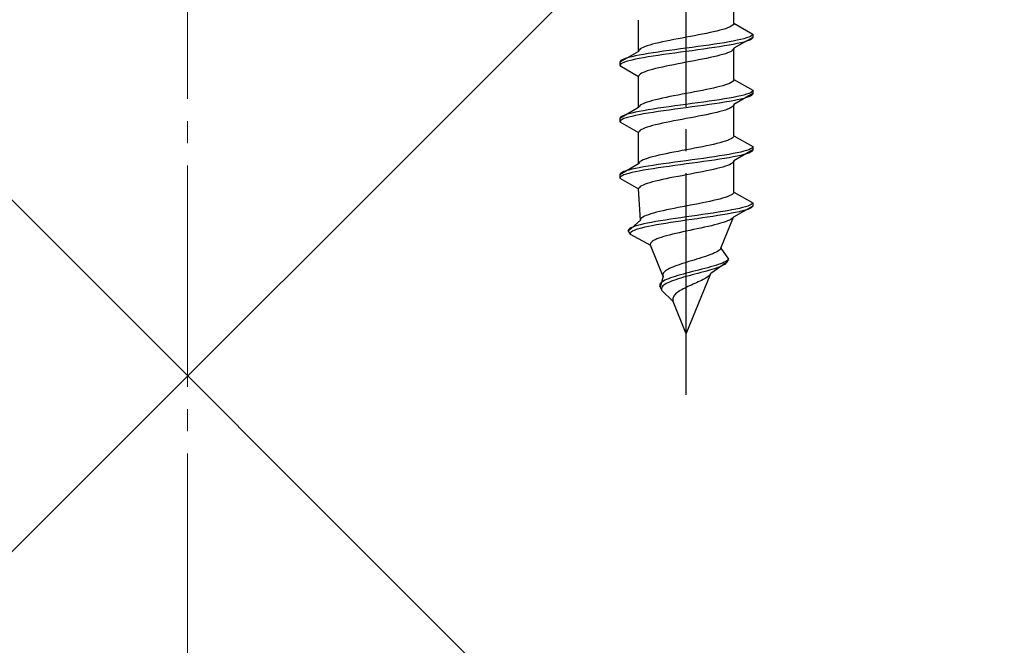
# Model space of a CAD drawing. Extents: x 0 to 1750, y 0 to 2615.
# Drawn here: x 1238 to 1283, y 354 to 382 of the extents above; entities that cross this region are included whole.
import ezdxf

# ---------------------------------------------------------------- set-up
doc = ezdxf.new("R2010")
doc.units = 0
doc.linetypes.add('YCENTER_1', pattern=[13, 10, -1, 1, -1])
doc.linetypes.add('YHIDDEN_1', pattern=[4, 3, -1])
doc.layers.add('YKK_13', color=4, linetype='CONTINUOUS', lineweight=30)
doc.layers.add('YSS_K', color=3, linetype='CONTINUOUS', lineweight=13)

msp = doc.modelspace()

# ---------------------------------------------------------------- linework, layer by layer
at = {"layer": 'YKK_13', "linetype": 'YCENTER_1'}
msp.add_line((1268.233, 365.086), (1268.233, 433.486), dxfattribs=at)
at = {"layer": 'YKK_13', "linetype": 'YHIDDEN_1'}
for p, q in [((1270.383, 381.862), (1270.383, 383.271)), ((1266.083, 380.592), (1266.083, 382.001)), ((1270.182, 381.686), (1270.095, 381.651)), ((1270.254, 381.721), (1270.182, 381.686)), ((1270.31, 381.756), (1270.254, 381.721)), ((1270.351, 381.792), (1270.31, 381.756)), ((1270.375, 381.827), (1270.351, 381.792)), ((1270.383, 381.862), (1270.375, 381.827)), ((1270.383, 381.862), (1271.233, 381.372)), ((1268.233, 381.227), (1268.046, 381.192)), ((1268.421, 381.263), (1268.233, 381.227)), ((1268.607, 381.298), (1268.421, 381.263)), ((1268.79, 381.333), (1268.607, 381.298)), ((1268.969, 381.368), (1268.79, 381.333)), ((1269.142, 381.404), (1268.969, 381.368)), ((1269.308, 381.439), (1269.142, 381.404)), ((1269.467, 381.474), (1269.308, 381.439)), ((1269.615, 381.509), (1269.467, 381.474)), ((1269.754, 381.545), (1269.615, 381.509)), ((1269.88, 381.58), (1269.754, 381.545)), ((1269.995, 381.615), (1269.88, 381.58)), ((1270.095, 381.651), (1269.995, 381.615)), ((1271.233, 381.222), (1270.383, 380.731)), ((1271.053, 381.23), (1270.952, 381.195)), ((1271.131, 381.266), (1271.053, 381.23)), ((1271.188, 381.301), (1271.131, 381.266)), ((1271.222, 381.336), (1271.188, 381.301)), ((1271.233, 381.372), (1271.222, 381.336)), ((1271.233, 381.222), (1271.222, 381.186)), ((1271.233, 381.372), (1271.233, 381.222)), ((1266.285, 380.769), (1266.213, 380.733)), ((1266.371, 380.804), (1266.285, 380.769)), ((1266.472, 380.839), (1266.371, 380.804)), ((1266.586, 380.874), (1266.472, 380.839)), ((1266.713, 380.91), (1266.586, 380.874)), ((1266.851, 380.945), (1266.713, 380.91)), ((1267, 380.98), (1266.851, 380.945)), ((1267.158, 381.016), (1267, 380.98)), ((1267.325, 381.051), (1267.158, 381.016)), ((1267.498, 381.086), (1267.325, 381.051)), ((1267.677, 381.121), (1267.498, 381.086)), ((1267.86, 381.157), (1267.677, 381.121)), ((1268.046, 381.192), (1267.86, 381.157)), ((1268.495, 380.772), (1268.233, 380.737)), ((1268.754, 380.807), (1268.495, 380.772)), ((1269.01, 380.842), (1268.754, 380.807)), ((1269.26, 380.878), (1269.01, 380.842)), ((1269.501, 380.913), (1269.26, 380.878)), ((1269.733, 380.948), (1269.501, 380.913)), ((1269.733, 380.798), (1269.501, 380.763)), ((1269.954, 380.983), (1269.733, 380.948)), ((1269.954, 380.833), (1269.733, 380.798)), ((1270.162, 381.019), (1269.954, 380.983)), ((1270.162, 380.869), (1269.954, 380.833)), ((1270.355, 381.054), (1270.162, 381.019)), ((1270.355, 380.904), (1270.162, 380.869)), ((1270.532, 381.089), (1270.355, 381.054)), ((1270.532, 380.939), (1270.355, 380.904)), ((1270.691, 381.125), (1270.532, 381.089)), ((1270.691, 380.975), (1270.532, 380.939)), ((1270.832, 381.16), (1270.691, 381.125)), ((1270.832, 381.01), (1270.691, 380.975)), ((1270.952, 381.195), (1270.832, 381.16)), ((1270.952, 381.045), (1270.832, 381.01)), ((1271.053, 381.08), (1270.952, 381.045)), ((1271.131, 381.116), (1271.053, 381.08)), ((1271.188, 381.151), (1271.131, 381.116)), ((1271.222, 381.186), (1271.188, 381.151)), ((1266.083, 380.592), (1265.233, 380.102)), ((1265.776, 380.348), (1265.635, 380.313)), ((1265.935, 380.384), (1265.776, 380.348)), ((1266.112, 380.419), (1265.935, 380.384)), ((1266.092, 380.628), (1266.083, 380.592)), ((1266.116, 380.663), (1266.092, 380.628)), ((1266.305, 380.454), (1266.112, 380.419)), ((1266.157, 380.698), (1266.116, 380.663)), ((1266.213, 380.733), (1266.157, 380.698)), ((1266.513, 380.49), (1266.305, 380.454)), ((1266.513, 380.34), (1266.305, 380.304)), ((1266.733, 380.525), (1266.513, 380.49)), ((1266.733, 380.375), (1266.513, 380.34)), ((1266.966, 380.56), (1266.733, 380.525)), ((1266.966, 380.41), (1266.733, 380.375)), ((1267.207, 380.595), (1266.966, 380.56)), ((1267.207, 380.445), (1266.966, 380.41)), ((1267.457, 380.631), (1267.207, 380.595)), ((1267.457, 380.481), (1267.207, 380.445)), ((1267.713, 380.666), (1267.457, 380.631)), ((1267.713, 380.516), (1267.457, 380.481)), ((1267.972, 380.701), (1267.713, 380.666)), ((1267.972, 380.551), (1267.713, 380.516)), ((1268.233, 380.737), (1267.972, 380.701)), ((1268.233, 380.587), (1267.972, 380.551)), ((1268.495, 380.622), (1268.233, 380.587)), ((1268.754, 380.657), (1268.495, 380.622)), ((1269.01, 380.692), (1268.754, 380.657)), ((1269.26, 380.728), (1269.01, 380.692)), ((1269.501, 380.763), (1269.26, 380.728)), ((1269.467, 380.343), (1269.308, 380.307)), ((1269.615, 380.378), (1269.467, 380.343)), ((1269.754, 380.413), (1269.615, 380.378)), ((1269.88, 380.449), (1269.754, 380.413)), ((1269.995, 380.484), (1269.88, 380.449)), ((1270.095, 380.519), (1269.995, 380.484)), ((1270.182, 380.554), (1270.095, 380.519)), ((1270.254, 380.59), (1270.182, 380.554)), ((1270.31, 380.625), (1270.254, 380.59)), ((1270.351, 380.66), (1270.31, 380.625)), ((1270.375, 380.695), (1270.351, 380.66)), ((1270.383, 380.731), (1270.375, 380.695)), ((1270.383, 379.322), (1270.383, 380.731)), ((1265.245, 380.137), (1265.233, 380.102)), ((1265.233, 380.102), (1265.233, 379.952)), ((1265.245, 379.987), (1265.233, 379.952)), ((1265.233, 379.952), (1266.083, 379.461)), ((1265.279, 380.172), (1265.245, 380.137)), ((1265.279, 380.022), (1265.245, 379.987)), ((1265.336, 380.207), (1265.279, 380.172)), ((1265.336, 380.057), (1265.279, 380.022)), ((1265.414, 380.243), (1265.336, 380.207)), ((1265.414, 380.093), (1265.336, 380.057)), ((1265.515, 380.278), (1265.414, 380.243)), ((1265.515, 380.128), (1265.414, 380.093)), ((1265.635, 380.313), (1265.515, 380.278)), ((1265.635, 380.163), (1265.515, 380.128)), ((1265.776, 380.198), (1265.635, 380.163)), ((1265.935, 380.234), (1265.776, 380.198)), ((1266.112, 380.269), (1265.935, 380.234)), ((1266.305, 380.304), (1266.112, 380.269)), ((1267.158, 379.884), (1267, 379.849)), ((1267.325, 379.919), (1267.158, 379.884)), ((1267.498, 379.955), (1267.325, 379.919)), ((1267.677, 379.99), (1267.498, 379.955)), ((1267.86, 380.025), (1267.677, 379.99)), ((1268.046, 380.06), (1267.86, 380.025)), ((1268.233, 380.096), (1268.046, 380.06)), ((1268.421, 380.131), (1268.233, 380.096)), ((1268.607, 380.166), (1268.421, 380.131)), ((1268.79, 380.202), (1268.607, 380.166)), ((1268.969, 380.237), (1268.79, 380.202)), ((1269.142, 380.272), (1268.969, 380.237)), ((1269.308, 380.307), (1269.142, 380.272)), ((1266.092, 379.496), (1266.083, 379.461)), ((1266.083, 378.052), (1266.083, 379.461)), ((1266.116, 379.531), (1266.092, 379.496)), ((1266.157, 379.567), (1266.116, 379.531)), ((1266.213, 379.602), (1266.157, 379.567)), ((1266.285, 379.637), (1266.213, 379.602)), ((1266.371, 379.672), (1266.285, 379.637)), ((1266.472, 379.708), (1266.371, 379.672)), ((1266.586, 379.743), (1266.472, 379.708)), ((1266.713, 379.778), (1266.586, 379.743)), ((1266.851, 379.814), (1266.713, 379.778)), ((1267, 379.849), (1266.851, 379.814)), ((1269.754, 379.005), (1269.615, 378.969)), ((1269.88, 379.04), (1269.754, 379.005)), ((1269.995, 379.075), (1269.88, 379.04)), ((1270.095, 379.111), (1269.995, 379.075)), ((1270.182, 379.146), (1270.095, 379.111)), ((1270.254, 379.181), (1270.182, 379.146)), ((1270.31, 379.216), (1270.254, 379.181)), ((1270.351, 379.252), (1270.31, 379.216)), ((1270.375, 379.287), (1270.351, 379.252)), ((1270.383, 379.322), (1270.375, 379.287)), ((1270.383, 379.322), (1271.233, 378.832)), ((1267.498, 378.546), (1267.325, 378.511)), ((1267.677, 378.581), (1267.498, 378.546)), ((1267.86, 378.617), (1267.677, 378.581)), ((1268.046, 378.652), (1267.86, 378.617)), ((1268.233, 378.687), (1268.046, 378.652)), ((1268.421, 378.723), (1268.233, 378.687)), ((1268.607, 378.758), (1268.421, 378.723)), ((1268.79, 378.793), (1268.607, 378.758)), ((1268.969, 378.828), (1268.79, 378.793)), ((1269.142, 378.864), (1268.969, 378.828)), ((1269.308, 378.899), (1269.142, 378.864)), ((1269.467, 378.934), (1269.308, 378.899)), ((1269.615, 378.969), (1269.467, 378.934)), ((1270.532, 378.549), (1270.355, 378.514)), ((1271.233, 378.682), (1270.383, 378.191)), ((1270.691, 378.585), (1270.532, 378.549)), ((1270.832, 378.62), (1270.691, 378.585)), ((1270.952, 378.655), (1270.832, 378.62)), ((1271.053, 378.69), (1270.952, 378.655)), ((1271.131, 378.726), (1271.053, 378.69)), ((1271.131, 378.576), (1271.053, 378.54)), ((1271.188, 378.761), (1271.131, 378.726)), ((1271.188, 378.611), (1271.131, 378.576)), ((1271.222, 378.796), (1271.188, 378.761)), ((1271.222, 378.646), (1271.188, 378.611)), ((1271.233, 378.832), (1271.222, 378.796)), ((1271.233, 378.682), (1271.222, 378.646)), ((1271.233, 378.832), (1271.233, 378.682)), ((1266.116, 378.123), (1266.092, 378.088)), ((1266.157, 378.158), (1266.116, 378.123)), ((1266.213, 378.193), (1266.157, 378.158)), ((1266.285, 378.229), (1266.213, 378.193)), ((1266.371, 378.264), (1266.285, 378.229)), ((1266.472, 378.299), (1266.371, 378.264)), ((1266.586, 378.334), (1266.472, 378.299)), ((1266.713, 378.37), (1266.586, 378.334)), ((1266.851, 378.405), (1266.713, 378.37)), ((1267, 378.44), (1266.851, 378.405)), ((1267.158, 378.476), (1267, 378.44)), ((1267.325, 378.511), (1267.158, 378.476)), ((1267.713, 378.126), (1267.457, 378.091)), ((1267.972, 378.161), (1267.713, 378.126)), ((1268.233, 378.197), (1267.972, 378.161)), ((1268.495, 378.232), (1268.233, 378.197)), ((1268.754, 378.267), (1268.495, 378.232)), ((1268.754, 378.117), (1268.495, 378.082)), ((1269.01, 378.302), (1268.754, 378.267)), ((1269.01, 378.152), (1268.754, 378.117)), ((1269.26, 378.338), (1269.01, 378.302)), ((1269.26, 378.188), (1269.01, 378.152)), ((1269.501, 378.373), (1269.26, 378.338)), ((1269.501, 378.223), (1269.26, 378.188)), ((1269.733, 378.408), (1269.501, 378.373)), ((1269.733, 378.258), (1269.501, 378.223)), ((1269.954, 378.443), (1269.733, 378.408)), ((1269.954, 378.293), (1269.733, 378.258)), ((1270.162, 378.479), (1269.954, 378.443)), ((1270.162, 378.329), (1269.954, 378.293)), ((1270.355, 378.514), (1270.162, 378.479)), ((1270.355, 378.364), (1270.162, 378.329)), ((1270.351, 378.12), (1270.31, 378.085)), ((1270.375, 378.155), (1270.351, 378.12)), ((1270.532, 378.399), (1270.355, 378.364)), ((1270.383, 378.191), (1270.375, 378.155)), ((1270.383, 376.782), (1270.383, 378.191)), ((1270.691, 378.435), (1270.532, 378.399)), ((1270.832, 378.47), (1270.691, 378.435)), ((1270.952, 378.505), (1270.832, 378.47)), ((1271.053, 378.54), (1270.952, 378.505)), ((1266.083, 378.052), (1265.233, 377.562)), ((1265.336, 377.667), (1265.279, 377.632)), ((1265.414, 377.703), (1265.336, 377.667)), ((1265.515, 377.738), (1265.414, 377.703)), ((1265.635, 377.773), (1265.515, 377.738)), ((1265.776, 377.808), (1265.635, 377.773)), ((1265.776, 377.658), (1265.635, 377.623)), ((1265.935, 377.844), (1265.776, 377.808)), ((1265.935, 377.694), (1265.776, 377.658)), ((1266.112, 377.879), (1265.935, 377.844)), ((1266.112, 377.729), (1265.935, 377.694)), ((1266.092, 378.088), (1266.083, 378.052)), ((1266.305, 377.914), (1266.112, 377.879)), ((1266.305, 377.764), (1266.112, 377.729)), ((1266.513, 377.95), (1266.305, 377.914)), ((1266.513, 377.8), (1266.305, 377.764)), ((1266.733, 377.985), (1266.513, 377.95)), ((1266.733, 377.835), (1266.513, 377.8)), ((1266.966, 378.02), (1266.733, 377.985)), ((1266.966, 377.87), (1266.733, 377.835)), ((1267.207, 378.055), (1266.966, 378.02)), ((1267.207, 377.905), (1266.966, 377.87)), ((1267.457, 378.091), (1267.207, 378.055)), ((1267.457, 377.941), (1267.207, 377.905)), ((1267.713, 377.976), (1267.457, 377.941)), ((1267.972, 378.011), (1267.713, 377.976)), ((1268.233, 378.047), (1267.972, 378.011)), ((1268.495, 378.082), (1268.233, 378.047)), ((1268.79, 377.662), (1268.607, 377.626)), ((1268.969, 377.697), (1268.79, 377.662)), ((1269.142, 377.732), (1268.969, 377.697)), ((1269.308, 377.767), (1269.142, 377.732)), ((1269.467, 377.803), (1269.308, 377.767)), ((1269.615, 377.838), (1269.467, 377.803)), ((1269.754, 377.873), (1269.615, 377.838)), ((1269.88, 377.909), (1269.754, 377.873)), ((1269.995, 377.944), (1269.88, 377.909)), ((1270.095, 377.979), (1269.995, 377.944)), ((1270.182, 378.014), (1270.095, 377.979)), ((1270.254, 378.05), (1270.182, 378.014)), ((1270.31, 378.085), (1270.254, 378.05)), ((1265.245, 377.597), (1265.233, 377.562)), ((1265.233, 377.562), (1265.233, 377.412)), ((1265.245, 377.447), (1265.233, 377.412)), ((1265.233, 377.412), (1266.083, 376.921)), ((1265.279, 377.632), (1265.245, 377.597)), ((1265.279, 377.482), (1265.245, 377.447)), ((1265.336, 377.517), (1265.279, 377.482)), ((1265.414, 377.553), (1265.336, 377.517)), ((1265.515, 377.588), (1265.414, 377.553)), ((1265.635, 377.623), (1265.515, 377.588)), ((1266.713, 377.238), (1266.586, 377.203)), ((1266.851, 377.274), (1266.713, 377.238)), ((1267, 377.309), (1266.851, 377.274)), ((1267.158, 377.344), (1267, 377.309)), ((1267.325, 377.379), (1267.158, 377.344)), ((1267.498, 377.415), (1267.325, 377.379)), ((1267.677, 377.45), (1267.498, 377.415)), ((1267.86, 377.485), (1267.677, 377.45)), ((1268.046, 377.52), (1267.86, 377.485)), ((1268.233, 377.556), (1268.046, 377.52)), ((1268.421, 377.591), (1268.233, 377.556)), ((1268.607, 377.626), (1268.421, 377.591)), ((1266.092, 376.956), (1266.083, 376.921)), ((1266.083, 375.512), (1266.083, 376.921)), ((1266.116, 376.991), (1266.092, 376.956)), ((1266.157, 377.027), (1266.116, 376.991)), ((1266.213, 377.062), (1266.157, 377.027)), ((1266.285, 377.097), (1266.213, 377.062)), ((1266.371, 377.132), (1266.285, 377.097)), ((1266.472, 377.168), (1266.371, 377.132)), ((1266.586, 377.203), (1266.472, 377.168)), ((1270.383, 376.782), (1270.375, 376.747)), ((1270.383, 376.782), (1271.233, 376.292)), ((1269.308, 376.359), (1269.142, 376.324)), ((1269.467, 376.394), (1269.308, 376.359)), ((1269.615, 376.429), (1269.467, 376.394)), ((1269.754, 376.465), (1269.615, 376.429)), ((1269.88, 376.5), (1269.754, 376.465)), ((1269.995, 376.535), (1269.88, 376.5)), ((1270.095, 376.571), (1269.995, 376.535)), ((1270.182, 376.606), (1270.095, 376.571)), ((1270.254, 376.641), (1270.182, 376.606)), ((1270.31, 376.676), (1270.254, 376.641)), ((1270.351, 376.712), (1270.31, 376.676)), ((1270.375, 376.747), (1270.351, 376.712)), ((1267, 375.9), (1266.851, 375.865)), ((1267.158, 375.936), (1267, 375.9)), ((1267.325, 375.971), (1267.158, 375.936)), ((1267.498, 376.006), (1267.325, 375.971)), ((1267.677, 376.041), (1267.498, 376.006)), ((1267.86, 376.077), (1267.677, 376.041)), ((1268.046, 376.112), (1267.86, 376.077)), ((1268.233, 376.147), (1268.046, 376.112)), ((1268.421, 376.183), (1268.233, 376.147)), ((1268.607, 376.218), (1268.421, 376.183)), ((1268.79, 376.253), (1268.607, 376.218)), ((1268.969, 376.288), (1268.79, 376.253)), ((1269.142, 376.324), (1268.969, 376.288)), ((1269.954, 375.903), (1269.733, 375.868)), ((1270.162, 375.939), (1269.954, 375.903)), ((1270.355, 375.974), (1270.162, 375.939)), ((1270.532, 376.009), (1270.355, 375.974)), ((1271.233, 376.142), (1270.383, 375.651)), ((1270.691, 376.045), (1270.532, 376.009)), ((1270.691, 375.895), (1270.532, 375.859)), ((1270.832, 376.08), (1270.691, 376.045)), ((1270.832, 375.93), (1270.691, 375.895)), ((1270.952, 376.115), (1270.832, 376.08)), ((1270.952, 375.965), (1270.832, 375.93)), ((1271.053, 376.15), (1270.952, 376.115)), ((1271.053, 376), (1270.952, 375.965)), ((1271.131, 376.186), (1271.053, 376.15)), ((1271.131, 376.036), (1271.053, 376)), ((1271.188, 376.221), (1271.131, 376.186)), ((1271.188, 376.071), (1271.131, 376.036)), ((1271.222, 376.256), (1271.188, 376.221)), ((1271.222, 376.106), (1271.188, 376.071)), ((1271.233, 376.292), (1271.222, 376.256)), ((1271.233, 376.142), (1271.222, 376.106)), ((1271.233, 376.292), (1271.233, 376.142)), ((1266.083, 375.512), (1265.233, 375.022)), ((1266.092, 375.548), (1266.083, 375.512)), ((1266.116, 375.583), (1266.092, 375.548)), ((1266.157, 375.618), (1266.116, 375.583)), ((1266.213, 375.653), (1266.157, 375.618)), ((1266.285, 375.689), (1266.213, 375.653)), ((1266.371, 375.724), (1266.285, 375.689)), ((1266.472, 375.759), (1266.371, 375.724)), ((1266.586, 375.794), (1266.472, 375.759)), ((1266.733, 375.445), (1266.513, 375.41)), ((1266.713, 375.83), (1266.586, 375.794)), ((1266.851, 375.865), (1266.713, 375.83)), ((1266.966, 375.48), (1266.733, 375.445)), ((1267.207, 375.515), (1266.966, 375.48)), ((1267.457, 375.551), (1267.207, 375.515)), ((1267.713, 375.586), (1267.457, 375.551)), ((1267.713, 375.436), (1267.457, 375.401)), ((1267.972, 375.621), (1267.713, 375.586)), ((1267.972, 375.471), (1267.713, 375.436)), ((1268.233, 375.657), (1267.972, 375.621)), ((1268.233, 375.507), (1267.972, 375.471)), ((1268.495, 375.692), (1268.233, 375.657)), ((1268.495, 375.542), (1268.233, 375.507)), ((1268.754, 375.727), (1268.495, 375.692)), ((1268.754, 375.577), (1268.495, 375.542)), ((1269.01, 375.762), (1268.754, 375.727)), ((1269.01, 375.612), (1268.754, 375.577)), ((1269.26, 375.798), (1269.01, 375.762)), ((1269.26, 375.648), (1269.01, 375.612)), ((1269.501, 375.833), (1269.26, 375.798)), ((1269.501, 375.683), (1269.26, 375.648)), ((1269.733, 375.868), (1269.501, 375.833)), ((1269.733, 375.718), (1269.501, 375.683)), ((1269.954, 375.753), (1269.733, 375.718)), ((1270.162, 375.789), (1269.954, 375.753)), ((1270.095, 375.439), (1269.995, 375.404)), ((1270.182, 375.474), (1270.095, 375.439)), ((1270.355, 375.824), (1270.162, 375.789)), ((1270.254, 375.51), (1270.182, 375.474)), ((1270.31, 375.545), (1270.254, 375.51)), ((1270.351, 375.58), (1270.31, 375.545)), ((1270.375, 375.615), (1270.351, 375.58)), ((1270.532, 375.859), (1270.355, 375.824)), ((1270.383, 375.651), (1270.375, 375.615)), ((1270.383, 374.242), (1270.383, 375.651)), ((1265.245, 375.057), (1265.233, 375.022)), ((1265.233, 375.022), (1265.233, 374.872)), ((1265.279, 375.092), (1265.245, 375.057)), ((1265.336, 375.127), (1265.279, 375.092)), ((1265.414, 375.163), (1265.336, 375.127)), ((1265.414, 375.013), (1265.336, 374.977)), ((1265.515, 375.198), (1265.414, 375.163)), ((1265.515, 375.048), (1265.414, 375.013)), ((1265.635, 375.233), (1265.515, 375.198)), ((1265.635, 375.083), (1265.515, 375.048)), ((1265.776, 375.268), (1265.635, 375.233)), ((1265.776, 375.118), (1265.635, 375.083)), ((1265.935, 375.304), (1265.776, 375.268)), ((1265.935, 375.154), (1265.776, 375.118)), ((1266.112, 375.339), (1265.935, 375.304)), ((1266.112, 375.189), (1265.935, 375.154)), ((1266.305, 375.374), (1266.112, 375.339)), ((1266.305, 375.224), (1266.112, 375.189)), ((1266.513, 375.41), (1266.305, 375.374)), ((1266.513, 375.26), (1266.305, 375.224)), ((1266.733, 375.295), (1266.513, 375.26)), ((1266.966, 375.33), (1266.733, 375.295)), ((1267.207, 375.365), (1266.966, 375.33)), ((1267.457, 375.401), (1267.207, 375.365)), ((1268.233, 375.016), (1268.046, 374.98)), ((1268.421, 375.051), (1268.233, 375.016)), ((1268.607, 375.086), (1268.421, 375.051)), ((1268.79, 375.122), (1268.607, 375.086)), ((1268.969, 375.157), (1268.79, 375.122)), ((1269.142, 375.192), (1268.969, 375.157)), ((1269.308, 375.227), (1269.142, 375.192)), ((1269.467, 375.263), (1269.308, 375.227)), ((1269.615, 375.298), (1269.467, 375.263)), ((1269.754, 375.333), (1269.615, 375.298)), ((1269.88, 375.369), (1269.754, 375.333)), ((1269.995, 375.404), (1269.88, 375.369)), ((1265.245, 374.907), (1265.233, 374.872)), ((1265.233, 374.872), (1266.083, 374.381)), ((1265.279, 374.942), (1265.245, 374.907)), ((1265.336, 374.977), (1265.279, 374.942)), ((1266.285, 374.557), (1266.213, 374.522)), ((1266.371, 374.592), (1266.285, 374.557)), ((1266.472, 374.628), (1266.371, 374.592)), ((1266.586, 374.663), (1266.472, 374.628)), ((1266.713, 374.698), (1266.586, 374.663)), ((1266.851, 374.734), (1266.713, 374.698)), ((1267, 374.769), (1266.851, 374.734)), ((1267.158, 374.804), (1267, 374.769)), ((1267.325, 374.839), (1267.158, 374.804)), ((1267.498, 374.875), (1267.325, 374.839)), ((1267.677, 374.91), (1267.498, 374.875)), ((1267.86, 374.945), (1267.677, 374.91)), ((1268.046, 374.98), (1267.86, 374.945)), ((1266.092, 374.416), (1266.083, 374.381)), ((1266.16, 372.972), (1266.083, 374.381)), ((1266.116, 374.451), (1266.092, 374.416)), ((1266.157, 374.487), (1266.116, 374.451)), ((1266.213, 374.522), (1266.157, 374.487)), ((1270.304, 374.136), (1270.246, 374.101)), ((1270.347, 374.172), (1270.304, 374.136)), ((1270.373, 374.207), (1270.347, 374.172)), ((1270.383, 374.242), (1270.373, 374.207)), ((1270.383, 374.242), (1271.233, 373.752)), ((1268.601, 373.678), (1268.418, 373.643)), ((1268.782, 373.713), (1268.601, 373.678)), ((1268.959, 373.748), (1268.782, 373.713)), ((1269.13, 373.784), (1268.959, 373.748)), ((1269.296, 373.819), (1269.13, 373.784)), ((1269.453, 373.854), (1269.296, 373.819)), ((1269.602, 373.889), (1269.453, 373.854)), ((1269.74, 373.925), (1269.602, 373.889)), ((1269.867, 373.96), (1269.74, 373.925)), ((1269.982, 373.995), (1269.867, 373.96)), ((1270.084, 374.031), (1269.982, 373.995)), ((1270.172, 374.066), (1270.084, 374.031)), ((1270.246, 374.101), (1270.172, 374.066)), ((1271.167, 373.681), (1271.1, 373.646)), ((1271.211, 373.716), (1271.167, 373.681)), ((1271.233, 373.752), (1271.211, 373.716)), ((1271.233, 373.752), (1271.233, 373.602)), ((1266.523, 373.219), (1266.427, 373.184)), ((1266.632, 373.254), (1266.523, 373.219)), ((1266.754, 373.29), (1266.632, 373.254)), ((1266.887, 373.325), (1266.754, 373.29)), ((1267.031, 373.36), (1266.887, 373.325)), ((1267.184, 373.396), (1267.031, 373.36)), ((1267.346, 373.431), (1267.184, 373.396)), ((1267.514, 373.466), (1267.346, 373.431)), ((1267.689, 373.501), (1267.514, 373.466)), ((1267.868, 373.537), (1267.689, 373.501)), ((1268.05, 373.572), (1267.868, 373.537)), ((1268.233, 373.607), (1268.05, 373.572)), ((1268.418, 373.643), (1268.233, 373.607)), ((1268.969, 373.222), (1268.725, 373.187)), ((1269.208, 373.258), (1268.969, 373.222)), ((1269.443, 373.293), (1269.208, 373.258)), ((1269.669, 373.328), (1269.443, 373.293)), ((1269.887, 373.363), (1269.669, 373.328)), ((1270.078, 373.249), (1269.872, 373.213)), ((1270.093, 373.399), (1269.887, 373.363)), ((1270.272, 373.284), (1270.078, 373.249)), ((1270.287, 373.434), (1270.093, 373.399)), ((1270.452, 373.319), (1270.272, 373.284)), ((1270.466, 373.469), (1270.287, 373.434)), ((1271.233, 373.602), (1270.363, 373.111)), ((1270.616, 373.355), (1270.452, 373.319)), ((1270.63, 373.505), (1270.466, 373.469)), ((1270.764, 373.39), (1270.616, 373.355)), ((1270.776, 373.54), (1270.63, 373.505)), ((1270.893, 373.425), (1270.764, 373.39)), ((1270.904, 373.575), (1270.776, 373.54)), ((1271.004, 373.46), (1270.893, 373.425)), ((1271.012, 373.61), (1270.904, 373.575)), ((1271.094, 373.496), (1271.004, 373.46)), ((1271.1, 373.646), (1271.012, 373.61)), ((1271.162, 373.531), (1271.094, 373.496)), ((1271.209, 373.566), (1271.162, 373.531)), ((1271.233, 373.602), (1271.209, 373.566)), ((1266.16, 372.972), (1265.617, 372.482)), ((1266.166, 373.008), (1266.16, 372.972)), ((1266.316, 372.799), (1266.164, 372.764)), ((1266.188, 373.043), (1266.166, 373.008)), ((1266.225, 373.078), (1266.188, 373.043)), ((1266.277, 373.113), (1266.225, 373.078)), ((1266.345, 373.149), (1266.277, 373.113)), ((1266.483, 372.834), (1266.316, 372.799)), ((1266.427, 373.184), (1266.345, 373.149)), ((1266.666, 372.87), (1266.483, 372.834)), ((1266.861, 372.905), (1266.666, 372.87)), ((1267.069, 372.94), (1266.861, 372.905)), ((1267.092, 372.79), (1266.89, 372.755)), ((1267.288, 372.975), (1267.069, 372.94)), ((1267.305, 372.825), (1267.092, 372.79)), ((1267.515, 373.011), (1267.288, 372.975)), ((1267.528, 372.861), (1267.305, 372.825)), ((1267.75, 373.046), (1267.515, 373.011)), ((1267.758, 372.896), (1267.528, 372.861)), ((1267.99, 373.081), (1267.75, 373.046)), ((1267.994, 372.931), (1267.758, 372.896)), ((1268.233, 373.117), (1267.99, 373.081)), ((1268.233, 372.967), (1267.994, 372.931)), ((1268.479, 373.152), (1268.233, 373.117)), ((1268.476, 373.002), (1268.233, 372.967)), ((1268.718, 373.037), (1268.476, 373.002)), ((1268.725, 373.187), (1268.479, 373.152)), ((1268.959, 373.072), (1268.718, 373.037)), ((1269.197, 373.108), (1268.959, 373.072)), ((1269.43, 373.143), (1269.197, 373.108)), ((1269.655, 373.178), (1269.43, 373.143)), ((1269.648, 372.793), (1269.51, 372.758)), ((1269.777, 372.829), (1269.648, 372.793)), ((1269.872, 373.213), (1269.655, 373.178)), ((1269.896, 372.864), (1269.777, 372.829)), ((1269.794, 371.702), (1270.363, 373.111)), ((1270.003, 372.899), (1269.896, 372.864)), ((1270.099, 372.934), (1270.003, 372.899)), ((1270.181, 372.97), (1270.099, 372.934)), ((1270.249, 373.005), (1270.181, 372.97)), ((1270.302, 373.04), (1270.249, 373.005)), ((1270.34, 373.075), (1270.302, 373.04)), ((1270.363, 373.111), (1270.34, 373.075)), ((1265.636, 372.552), (1265.617, 372.517)), ((1265.617, 372.517), (1265.617, 372.482)), ((1265.617, 372.482), (1265.702, 372.332)), ((1265.675, 372.587), (1265.636, 372.552)), ((1265.735, 372.623), (1265.675, 372.587)), ((1265.715, 372.402), (1265.698, 372.367)), ((1265.698, 372.367), (1265.702, 372.332)), ((1265.702, 372.332), (1266.617, 371.841)), ((1265.75, 372.437), (1265.715, 372.402)), ((1265.814, 372.658), (1265.735, 372.623)), ((1265.806, 372.473), (1265.75, 372.437)), ((1265.88, 372.508), (1265.806, 372.473)), ((1265.912, 372.693), (1265.814, 372.658)), ((1265.973, 372.543), (1265.88, 372.508)), ((1266.029, 372.728), (1265.912, 372.693)), ((1266.085, 372.578), (1265.973, 372.543)), ((1266.164, 372.764), (1266.029, 372.728)), ((1266.214, 372.614), (1266.085, 372.578)), ((1266.361, 372.649), (1266.214, 372.614)), ((1266.523, 372.684), (1266.361, 372.649)), ((1266.699, 372.72), (1266.523, 372.684)), ((1266.89, 372.755), (1266.699, 372.72)), ((1267.612, 372.335), (1267.472, 372.299)), ((1267.76, 372.37), (1267.612, 372.335)), ((1267.913, 372.405), (1267.76, 372.37)), ((1268.071, 372.44), (1267.913, 372.405)), ((1268.233, 372.476), (1268.071, 372.44)), ((1268.398, 372.511), (1268.233, 372.476)), ((1268.564, 372.546), (1268.398, 372.511)), ((1268.729, 372.582), (1268.564, 372.546)), ((1268.893, 372.617), (1268.729, 372.582)), ((1269.055, 372.652), (1268.893, 372.617)), ((1269.213, 372.687), (1269.055, 372.652)), ((1269.365, 372.723), (1269.213, 372.687)), ((1269.51, 372.758), (1269.365, 372.723)), ((1266.614, 371.911), (1266.609, 371.876)), ((1266.631, 371.947), (1266.614, 371.911)), ((1266.661, 371.982), (1266.631, 371.947)), ((1266.704, 372.017), (1266.661, 371.982)), ((1266.76, 372.052), (1266.704, 372.017)), ((1266.828, 372.088), (1266.76, 372.052)), ((1266.908, 372.123), (1266.828, 372.088)), ((1267, 372.158), (1266.908, 372.123)), ((1267.103, 372.194), (1267, 372.158)), ((1267.217, 372.229), (1267.103, 372.194)), ((1267.34, 372.264), (1267.217, 372.229)), ((1267.472, 372.299), (1267.34, 372.264)), ((1266.609, 371.876), (1266.617, 371.841)), ((1267.186, 370.432), (1266.617, 371.841)), ((1269.43, 371.455), (1269.341, 371.42)), ((1269.511, 371.491), (1269.43, 371.455)), ((1269.583, 371.526), (1269.511, 371.491)), ((1269.646, 371.561), (1269.583, 371.526)), ((1269.699, 371.596), (1269.646, 371.561)), ((1269.742, 371.632), (1269.699, 371.596)), ((1269.773, 371.667), (1269.742, 371.632)), ((1269.794, 371.702), (1269.773, 371.667)), ((1269.794, 371.702), (1270.134, 371.212)), ((1268.012, 370.997), (1267.907, 370.961)), ((1268.121, 371.032), (1268.012, 370.997)), ((1268.233, 371.067), (1268.121, 371.032)), ((1268.348, 371.103), (1268.233, 371.067)), ((1268.465, 371.138), (1268.348, 371.103)), ((1268.582, 371.173), (1268.465, 371.138)), ((1268.699, 371.208), (1268.582, 371.173)), ((1268.814, 371.244), (1268.699, 371.208)), ((1268.928, 371.279), (1268.814, 371.244)), ((1269.038, 371.314), (1268.928, 371.279)), ((1269.145, 371.349), (1269.038, 371.314)), ((1269.246, 371.385), (1269.145, 371.349)), ((1269.341, 371.42), (1269.246, 371.385)), ((1270.049, 371.062), (1269.336, 370.571)), ((1269.776, 371), (1269.676, 370.965)), ((1269.866, 371.035), (1269.776, 371)), ((1269.944, 371.07), (1269.866, 371.035)), ((1270.011, 371.106), (1269.944, 371.07)), ((1270.022, 371.026), (1269.982, 370.991)), ((1270.066, 371.141), (1270.011, 371.106)), ((1270.049, 371.062), (1270.022, 371.026)), ((1270.134, 371.212), (1270.049, 371.062)), ((1270.107, 371.176), (1270.066, 371.141)), ((1270.134, 371.212), (1270.107, 371.176)), ((1267.196, 370.573), (1267.181, 370.538)), ((1267.22, 370.609), (1267.196, 370.573)), ((1267.253, 370.644), (1267.22, 370.609)), ((1267.294, 370.679), (1267.253, 370.644)), ((1267.344, 370.714), (1267.294, 370.679)), ((1267.402, 370.75), (1267.344, 370.714)), ((1267.469, 370.785), (1267.402, 370.75)), ((1267.543, 370.82), (1267.469, 370.785)), ((1267.624, 370.856), (1267.543, 370.82)), ((1267.713, 370.891), (1267.624, 370.856)), ((1267.807, 370.926), (1267.713, 370.891)), ((1267.907, 370.961), (1267.807, 370.926)), ((1268.233, 370.577), (1268.101, 370.541)), ((1268.37, 370.612), (1268.233, 370.577)), ((1268.233, 367.841), (1269.336, 370.571)), ((1268.508, 370.647), (1268.37, 370.612)), ((1268.648, 370.682), (1268.508, 370.647)), ((1268.759, 370.568), (1268.626, 370.532)), ((1268.788, 370.718), (1268.648, 370.682)), ((1268.892, 370.603), (1268.759, 370.568)), ((1268.927, 370.753), (1268.788, 370.718)), ((1269.022, 370.638), (1268.892, 370.603)), ((1269.064, 370.788), (1268.927, 370.753)), ((1269.149, 370.673), (1269.022, 370.638)), ((1269.198, 370.823), (1269.064, 370.788)), ((1269.273, 370.709), (1269.149, 370.673)), ((1269.327, 370.859), (1269.198, 370.823)), ((1269.391, 370.744), (1269.273, 370.709)), ((1269.336, 370.571), (1269.318, 370.535)), ((1269.451, 370.894), (1269.327, 370.859)), ((1269.502, 370.779), (1269.391, 370.744)), ((1269.567, 370.929), (1269.451, 370.894)), ((1269.607, 370.815), (1269.502, 370.779)), ((1269.676, 370.965), (1269.567, 370.929)), ((1269.703, 370.85), (1269.607, 370.815)), ((1269.789, 370.885), (1269.703, 370.85)), ((1269.865, 370.92), (1269.789, 370.885)), ((1269.93, 370.956), (1269.865, 370.92)), ((1269.982, 370.991), (1269.93, 370.956)), ((1267.07, 370.118), (1267.046, 370.083)), ((1267.186, 370.432), (1267.049, 369.942)), ((1267.104, 370.153), (1267.07, 370.118)), ((1267.149, 370.188), (1267.104, 370.153)), ((1267.204, 370.224), (1267.149, 370.188)), ((1267.181, 370.538), (1267.174, 370.503)), ((1267.174, 370.503), (1267.176, 370.468)), ((1267.176, 370.468), (1267.186, 370.432)), ((1267.269, 370.259), (1267.204, 370.224)), ((1267.344, 370.294), (1267.269, 370.259)), ((1267.329, 370.109), (1267.269, 370.074)), ((1267.399, 370.144), (1267.329, 370.109)), ((1267.429, 370.33), (1267.344, 370.294)), ((1267.477, 370.18), (1267.399, 370.144)), ((1267.522, 370.365), (1267.429, 370.33)), ((1267.564, 370.215), (1267.477, 370.18)), ((1267.624, 370.4), (1267.522, 370.365)), ((1267.659, 370.25), (1267.564, 370.215)), ((1267.733, 370.435), (1267.624, 370.4)), ((1267.762, 370.285), (1267.659, 370.25)), ((1267.85, 370.471), (1267.733, 370.435)), ((1267.872, 370.321), (1267.762, 370.285)), ((1267.973, 370.506), (1267.85, 370.471)), ((1267.987, 370.356), (1267.872, 370.321)), ((1268.101, 370.541), (1267.973, 370.506)), ((1268.108, 370.391), (1267.987, 370.356)), ((1268.233, 370.427), (1268.108, 370.391)), ((1268.362, 370.462), (1268.233, 370.427)), ((1268.493, 370.497), (1268.362, 370.462)), ((1268.626, 370.532), (1268.493, 370.497)), ((1268.621, 370.112), (1268.542, 370.077)), ((1268.699, 370.147), (1268.621, 370.112)), ((1268.776, 370.183), (1268.699, 370.147)), ((1268.851, 370.218), (1268.776, 370.183)), ((1268.923, 370.253), (1268.851, 370.218)), ((1268.991, 370.289), (1268.923, 370.253)), ((1269.055, 370.324), (1268.991, 370.289)), ((1269.115, 370.359), (1269.055, 370.324)), ((1269.169, 370.394), (1269.115, 370.359)), ((1269.216, 370.43), (1269.169, 370.394)), ((1269.258, 370.465), (1269.216, 370.43)), ((1269.292, 370.5), (1269.258, 370.465)), ((1269.318, 370.535), (1269.292, 370.5)), ((1267.032, 370.047), (1267.028, 370.012)), ((1267.028, 370.012), (1267.034, 369.977)), ((1267.046, 370.083), (1267.032, 370.047)), ((1267.034, 369.977), (1267.049, 369.942)), ((1267.049, 369.942), (1267.134, 369.792)), ((1267.114, 369.897), (1267.111, 369.862)), ((1267.111, 369.862), (1267.118, 369.827)), ((1267.125, 369.933), (1267.114, 369.897)), ((1267.118, 369.827), (1267.134, 369.792)), ((1267.147, 369.968), (1267.125, 369.933)), ((1267.134, 369.792), (1267.644, 369.301)), ((1267.178, 370.003), (1267.147, 369.968)), ((1267.219, 370.038), (1267.178, 370.003)), ((1267.269, 370.074), (1267.219, 370.038)), ((1267.805, 369.689), (1267.763, 369.654)), ((1267.853, 369.724), (1267.805, 369.689)), ((1267.906, 369.759), (1267.853, 369.724)), ((1267.963, 369.795), (1267.906, 369.759)), ((1268.025, 369.83), (1267.963, 369.795)), ((1268.091, 369.865), (1268.025, 369.83)), ((1268.161, 369.9), (1268.091, 369.865)), ((1268.233, 369.936), (1268.161, 369.9)), ((1268.308, 369.971), (1268.233, 369.936)), ((1268.385, 370.006), (1268.308, 369.971)), ((1268.464, 370.042), (1268.385, 370.006)), ((1268.542, 370.077), (1268.464, 370.042)), ((1267.626, 369.442), (1267.622, 369.407)), ((1267.622, 369.407), (1267.624, 369.371)), ((1267.624, 369.371), (1267.632, 369.336)), ((1267.634, 369.477), (1267.626, 369.442)), ((1267.632, 369.336), (1267.644, 369.301)), ((1267.649, 369.512), (1267.634, 369.477)), ((1268.233, 367.841), (1267.644, 369.301)), ((1267.669, 369.548), (1267.649, 369.512)), ((1267.694, 369.583), (1267.669, 369.548)), ((1267.726, 369.618), (1267.694, 369.583)), ((1267.763, 369.654), (1267.726, 369.618))]:
    msp.add_line(p, q, dxfattribs=at)
at = {"layer": 'YSS_K', "linetype": 'YCENTER_1'}
msp.add_line((1245.733, 300.441), (1245.733, 457.743), dxfattribs=at)
at = {"layer": 'YSS_K'}
for p, q in [((1193.233, 418.441), (1298.233, 313.441)), ((1298.233, 418.441), (1193.233, 313.441))]:
    msp.add_line(p, q, dxfattribs=at)

doc.saveas('drawing.dxf')
